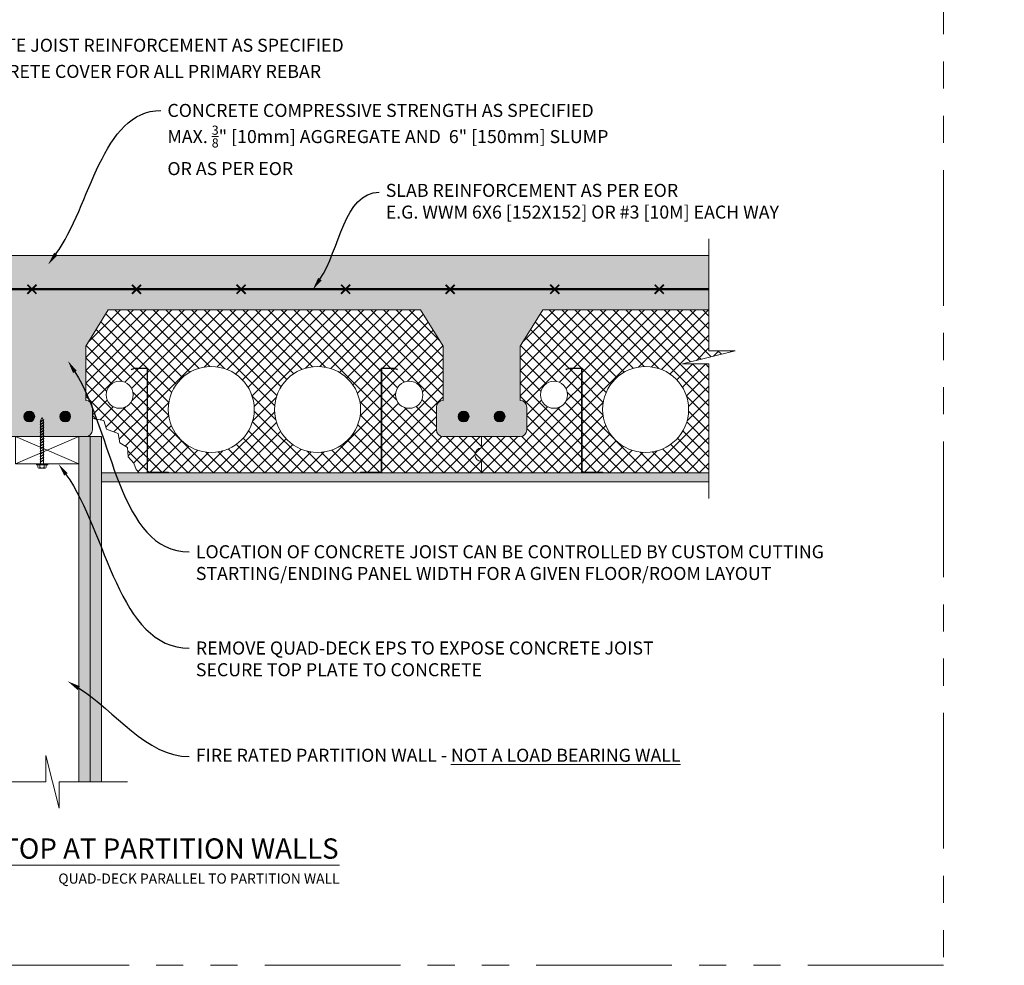
# Model space of a CAD drawing. Units: inches. Extents: x -23 to 1386, y 233 to 341.
# Drawn here: x 1058 to 1112, y 237 to 289 of the extents above; entities that cross this region are included whole.
import ezdxf
from ezdxf import colors
from ezdxf.entities.mleader import LeaderData, LeaderLine
from ezdxf.enums import TextEntityAlignment as Align
from ezdxf.math import Vec2, Vec3

# ---------------------------------------------------------------- set-up
doc = ezdxf.new("R2010")
doc.units = ezdxf.units.IN
doc.header["$MEASUREMENT"] = 0
doc.linetypes.add('PHANTOM2', pattern=[1.25, 0.625, -0.125, 0.125, -0.125, 0.125, -0.125])
for name, color, linetype, lineweight in [('QD - Dimensions Callouts', 7, 'Continuous', 5), ('QD - Hatch', 7, 'Continuous', 0), ('QD - Object Lines', 7, 'Continuous', 18), ('QD - Object Lines @ 1', 7, 'Continuous', 18), ('QD - Object Thinner Lines', 7, 'Continuous', 9)]:
    doc.layers.add(name, color=color, linetype=linetype, lineweight=lineweight)
doc.layers.add('VP Boundary', color=7, linetype='Continuous', plot=False)
doc.styles.get("Standard").update_dxf_attribs({"font": 'arial.ttf'})
doc.styles.add('Tahoma', font='tahoma.ttf')
pattern_1 = [(37.5, (-194.48704, -239.35215), (-0.01511841, 0.4624377), [0, -0.3648, 0, -0.408, 0, -0.39]), (7.5, (-194.48704, -239.35215), (0.4247464, 0.67731506), [0, -0.1968, 0, -0.3288, 0, -0.126]), (327.5, (-194.78224, -239.35215), (0.74739405, 0.00135817), [0, -0.12, 0, -0.432, 0, -0.564]), (317.5, (-194.78224, -239.35215), (0.72147039, 0.21064214), [0, -0.06, 0, -0.2832, 0, -0.324])]

# ---------------------------------------------------------------- blocks, each defined once
blk = doc.blocks.new('2x4 for QD')
at = {"layer": 'QD - Hatch', "color": 253}
for p, q in [((1276.062, 490.722), (1279.562, 492.222)), ((1279.562, 490.722), (1276.062, 492.222))]:
    blk.add_line(p, q, dxfattribs=at)
at = {"layer": 'QD - Object Lines'}
blk.add_lwpolyline([(1276.062, 492.222), (1276.062, 490.722), (1279.562, 490.722), (1279.562, 492.222)], close=True, dxfattribs=at)
blk = doc.blocks.new('QD Lag Bolt')
at = {"layer": 'QD - Hatch', "color": 0}
for p, q in [((-0.21, 0.047), (-0.259, 0.047)), ((-0.21, 0.047), (-0.259, 0.047)), ((-0.155, 0.031), (-0.151, 0.042)), ((-0.119, -0.031), (-0.155, 0.031)), ((-0.151, 0.042), (-0.103, -0.042)), ((-0.151, 0.042), (-0.135, 0.031)), ((-0.135, 0.031), (-0.099, -0.031)), ((-0.096, 0.031), (-0.092, 0.042)), ((-0.06, -0.031), (-0.096, 0.031)), ((-0.092, 0.042), (-0.044, -0.042)), ((-0.092, 0.042), (-0.076, 0.031)), ((-0.076, 0.031), (-0.041, -0.031)), ((-0.037, 0.031), (-0.034, 0.042)), ((-0.002, -0.031), (-0.037, 0.031)), ((-0.034, 0.042), (0.014, -0.042)), ((-0.034, 0.042), (-0.018, 0.031)), ((-0.018, 0.031), (0.018, -0.031)), ((0.021, 0.031), (0.025, 0.042)), ((0.057, -0.031), (0.021, 0.031)), ((0.025, 0.042), (0.073, -0.042)), ((0.025, 0.042), (0.041, 0.031)), ((0.041, 0.031), (0.076, -0.031)), ((0.08, 0.031), (0.083, 0.042)), ((0.115, -0.031), (0.08, 0.031)), ((0.083, 0.042), (0.132, -0.042)), ((0.083, 0.042), (0.099, 0.031)), ((0.099, 0.031), (0.135, -0.031)), ((0.139, 0.031), (0.142, 0.042)), ((0.174, -0.031), (0.139, 0.031)), ((0.142, 0.042), (0.19, -0.042)), ((0.142, 0.042), (0.158, 0.031)), ((0.158, 0.031), (0.194, -0.031)), ((0.197, 0.031), (0.201, 0.042)), ((0.233, -0.031), (0.197, 0.031)), ((0.201, 0.042), (0.249, -0.042)), ((0.201, 0.042), (0.217, 0.031)), ((0.217, 0.031), (0.252, -0.031)), ((0.256, 0.031), (0.259, 0.042)), ((0.291, -0.031), (0.256, 0.031)), ((0.259, 0.042), (0.307, -0.042)), ((0.259, 0.042), (0.275, 0.031)), ((0.275, 0.031), (0.311, -0.031)), ((0.314, 0.031), (0.318, 0.042)), ((0.35, -0.031), (0.314, 0.031)), ((0.318, 0.042), (0.366, -0.042)), ((0.318, 0.042), (0.334, 0.031)), ((0.334, 0.031), (0.37, -0.031)), ((0.373, 0.031), (0.377, 0.042)), ((0.409, -0.031), (0.373, 0.031)), ((0.377, 0.042), (0.425, -0.042)), ((0.377, 0.042), (0.393, 0.031)), ((0.393, 0.031), (0.428, -0.031)), ((0.432, 0.031), (0.435, 0.042)), ((0.467, -0.031), (0.432, 0.031)), ((0.435, 0.042), (0.483, -0.042)), ((0.435, 0.042), (0.451, 0.031)), ((0.451, 0.031), (0.487, -0.031)), ((0.49, 0.031), (0.494, 0.042)), ((0.526, -0.031), (0.49, 0.031)), ((0.494, 0.042), (0.542, -0.042)), ((0.494, 0.042), (0.51, 0.031)), ((0.51, 0.031), (0.545, -0.031)), ((0.549, 0.031), (0.552, 0.042)), ((0.584, -0.031), (0.549, 0.031)), ((0.552, 0.042), (0.601, -0.042)), ((0.552, 0.042), (0.568, 0.031)), ((0.568, 0.031), (0.604, -0.031)), ((0.608, 0.031), (0.611, 0.042)), ((0.643, -0.031), (0.608, 0.031)), ((0.611, 0.042), (0.659, -0.042)), ((0.611, 0.042), (0.627, 0.031)), ((0.627, 0.031), (0.663, -0.031)), ((0.666, 0.031), (0.67, 0.042)), ((0.702, -0.031), (0.666, 0.031)), ((0.67, 0.042), (0.718, -0.042)), ((0.67, 0.042), (0.686, 0.031)), ((0.686, 0.031), (0.721, -0.031)), ((0.725, 0.031), (0.728, 0.042)), ((0.76, -0.031), (0.725, 0.031)), ((0.728, 0.042), (0.776, -0.042)), ((0.728, 0.042), (0.744, 0.031)), ((0.744, 0.031), (0.777, -0.025)), ((-0.21, -0.047), (-0.259, -0.047)), ((-0.259, -0.047), (-0.21, -0.047)), ((-0.103, -0.042), (-0.119, -0.031)), ((-0.099, -0.031), (-0.103, -0.042)), ((-0.044, -0.042), (-0.06, -0.031)), ((-0.041, -0.031), (-0.044, -0.042)), ((0.014, -0.042), (-0.002, -0.031)), ((0.018, -0.031), (0.014, -0.042)), ((0.073, -0.042), (0.057, -0.031)), ((0.076, -0.031), (0.073, -0.042)), ((0.132, -0.042), (0.115, -0.031)), ((0.135, -0.031), (0.132, -0.042)), ((0.19, -0.042), (0.174, -0.031)), ((0.194, -0.031), (0.19, -0.042)), ((0.249, -0.042), (0.233, -0.031)), ((0.252, -0.031), (0.249, -0.042)), ((0.307, -0.042), (0.291, -0.031)), ((0.311, -0.031), (0.307, -0.042)), ((0.366, -0.042), (0.35, -0.031)), ((0.37, -0.031), (0.366, -0.042)), ((0.425, -0.042), (0.409, -0.031)), ((0.428, -0.031), (0.425, -0.042)), ((0.483, -0.042), (0.467, -0.031)), ((0.487, -0.031), (0.483, -0.042)), ((0.542, -0.042), (0.526, -0.031)), ((0.545, -0.031), (0.542, -0.042)), ((0.601, -0.042), (0.584, -0.031)), ((0.604, -0.031), (0.601, -0.042)), ((0.659, -0.042), (0.643, -0.031)), ((0.663, -0.031), (0.659, -0.042)), ((0.718, -0.042), (0.702, -0.031)), ((0.721, -0.031), (0.718, -0.042)), ((0.776, -0.042), (0.76, -0.031)), ((0.777, -0.025), (0.776, -0.042))]:
    blk.add_line(p, q, dxfattribs=at)
for centre, radius, start, end in [((-0.259, 0.07), 0.0233, 180, 270), ((-0.222, 0), 0.0593, 128.3521, 231.6479), ((-0.259, -0.07), 0.0233, 90, 180)]:
    blk.add_arc(centre, radius, start, end, dxfattribs=at)
at = {"layer": 'QD - Object Thinner Lines', "color": 0}
for p, q in [((-0.282, -0.07), (-0.282, 0.07)), ((-0.259, 0.093), (-0.21, 0.093)), ((-0.187, 0.124), (-0.21, 0.124)), ((-0.21, 0.124), (-0.21, -0.124)), ((-0.21, 0.093), (-0.21, 0.047)), ((-0.187, -0.124), (-0.187, 0.124)), ((-0.187, 0.031), (-0.155, 0.031)), ((-0.135, 0.031), (-0.096, 0.031)), ((-0.076, 0.031), (-0.037, 0.031)), ((-0.018, 0.031), (0.021, 0.031)), ((0.041, 0.031), (0.08, 0.031)), ((0.099, 0.031), (0.139, 0.031)), ((0.158, 0.031), (0.197, 0.031)), ((0.217, 0.031), (0.256, 0.031)), ((0.275, 0.031), (0.314, 0.031)), ((0.334, 0.031), (0.373, 0.031)), ((0.393, 0.031), (0.432, 0.031)), ((0.451, 0.031), (0.49, 0.031)), ((0.51, 0.031), (0.549, 0.031)), ((0.568, 0.031), (0.608, 0.031)), ((0.627, 0.031), (0.666, 0.031)), ((0.686, 0.031), (0.725, 0.031)), ((0.744, 0.031), (0.763, 0.031)), ((0.763, 0.031), (0.823, 0)), ((0.823, 0), (0.777, -0.025)), ((-0.259, -0.093), (-0.21, -0.093)), ((-0.21, -0.093), (-0.21, -0.047)), ((-0.21, -0.124), (-0.187, -0.124)), ((-0.187, -0.031), (-0.119, -0.031)), ((-0.099, -0.031), (-0.06, -0.031)), ((-0.041, -0.031), (-0.002, -0.031)), ((0.018, -0.031), (0.057, -0.031)), ((0.076, -0.031), (0.115, -0.031)), ((0.135, -0.031), (0.174, -0.031)), ((0.194, -0.031), (0.233, -0.031)), ((0.252, -0.031), (0.291, -0.031)), ((0.311, -0.031), (0.35, -0.031)), ((0.37, -0.031), (0.409, -0.031)), ((0.428, -0.031), (0.467, -0.031)), ((0.487, -0.031), (0.526, -0.031)), ((0.545, -0.031), (0.584, -0.031)), ((0.604, -0.031), (0.643, -0.031)), ((0.663, -0.031), (0.702, -0.031)), ((0.721, -0.031), (0.76, -0.031))]:
    blk.add_line(p, q, dxfattribs=at)
for centre, start, end in [((-0.259, 0.07), 90, 180), ((-0.259, -0.07), 180, 270)]:
    blk.add_arc(centre, 0.0233, start, end, dxfattribs=at)
blk = doc.blocks.new('*U108')
at = {"layer": 'QD - Object Lines'}
blk.add_line((0.8423, -0.5126), (4.9472, -0.5126), dxfattribs=at)
blk.add_circle((0.5923, -0.5126), 0.25, dxfattribs=at)
at = {"layer": 'QD - Object Lines', "style": 'Tahoma', "flags": 8}
blk.add_attdef('VIEWNAME', text='', height=0.1875, dxfattribs=at).set_placement((1.0922, -0.5109), align=Align.BOTTOM_LEFT)
blk.add_attdef('#_001', (0.4933, -0.6363), '', height=0.25, dxfattribs=at)
blk.add_attdef('VPSCALE', text='', height=0.0938, dxfattribs=at).set_placement((4.9472, -0.589), align=Align.TOP_RIGHT)
blk = doc.blocks.new('*U112')
at = {"color": 0, "lineweight": 0, "const_width": 0.1}
for points in [[(-0.25, -0.25), (0.25, 0.25)], [(-0.25, 0.25), (0.25, -0.25)]]:
    blk.add_lwpolyline(points, dxfattribs=at)
blk = doc.blocks.new('*U113')
at = {"color": 0, "linetype": 'ByBlock', "lineweight": -2}
for p in [(0, 0), (5.777, 0), (11.554, 0), (17.331, 0), (23.108, 0), (28.885, 0), (34.662, 0), (40.439, 0), (46.216, 0), (51.993, 0), (57.77, 0), (63.547, 0)]:
    blk.add_blockref('*U112', p, dxfattribs=at)
blk = doc.blocks.new('rebar')
at = {"layer": 'QD - Hatch'}
h = blk.add_hatch(color=256, dxfattribs=at)
h.dxf.hatch_style = 1
edge = h.paths.add_edge_path()
edge.add_arc((-0.994, 1.11), 0.3, 0, 360)
h = blk.add_hatch(color=256, dxfattribs=at)
h.dxf.hatch_style = 1
edge = h.paths.add_edge_path()
edge.add_arc((0.994, 1.11), 0.3, 0, 360)
for centre in [(-0.994, 1.11), (0.994, 1.11)]:
    blk.add_circle(centre, 0.3, dxfattribs=at)
blk = doc.blocks.new('_DotBlank')
at = {"color": 0, "linetype": 'ByBlock', "lineweight": -2}
blk.add_line((-0.5, 0), (-1, 0), dxfattribs=at)
blk.add_circle((0, 0), 0.5, dxfattribs=at)

msp = doc.modelspace()

# ---------------------------------------------------------------- hatches: boundary and pattern name
at = {"layer": 'QD - Hatch'}
h = msp.add_hatch(dxfattribs=at)
h.set_pattern_fill('AR-CONC', color=256, scale=0.4)
h.set_pattern_definition([(50, (0.9153, 0), (2.8690407, -0.2510085), [0.3, -3.3]), (355, (0.9153, 0), (-0.555005, 3.0087685), [0.24, -2.64]), (100.45144, (1.1543, -0.021), (2.3140354, 2.75776), [0.254961, -2.8045684]), (46.1842, (0.9153, 0.8), (4.268965, -0.662077), [0.45, -4.95]), (96.63564, (1.271, 0.745), (3.738648, 3.896474), [0.382441, -4.206855]), (351.18416, (0.9153, 0.8), (3.738648, 3.896474), [0.36, -3.96]), (21, (1.3153, 0.6), (2.387628, -1.6104756), [0.3, -3.3]), (326, (1.3153, 0.6), (0.973261, 2.9006), [0.24, -2.64]), (71.45144, (1.5142, 0.4658), (3.3608895, 1.2901246), [0.254961, -2.8045684]), (37.5, (0.9153, 0), (0.0486394, 1.3315754), [0, -2.608, 0, -2.68, 0, -2.65]), (7.5, (0.9153, 0), (1.0522781, 1.5776468), [0, -1.528, 0, -2.548, 0, -1.01]), (327.5, (0.0233, 0), (2.1352897, -0.0902195), [0, -1, 0, -3.12, 0, -4.14]), (317.5, (-0.3767, 0), (2.3327447, 0.40042), [0, -1.3, 0, -2.072, 0, -2.94])])
h.paths.add_polyline_path([(1062.74644, 273.44797), (1079.99644, 273.44797), (1081.24644, 271.44797), (1081.24644, 268.44797, 0.41421356), (1080.87144, 268.07297), (1080.87144, 266.82297, 0.41421356), (1081.24644, 266.44797), (1083.37144, 266.44797), (1085.49644, 266.44797, 0.41421356), (1085.87144, 266.82297), (1085.87144, 268.07297, 0.41421356), (1085.49644, 268.44797), (1085.49644, 271.44797), (1086.74644, 273.44797), (1095.93137, 273.44797), (1095.93137, 276.44797), (1026.11929, 276.44797), (1026.11929, 273.44797), (1031.99644, 273.44797), (1033.24644, 271.44797), (1033.24644, 268.44797, 0.41421356), (1032.87144, 268.07297), (1032.87144, 266.82297, 0.41421356), (1033.24644, 266.44797), (1035.37144, 266.44797), (1037.49644, 266.44797, 0.41421356), (1037.87144, 266.82297), (1037.87144, 268.07297, 0.41421356), (1037.49644, 268.44797), (1037.49644, 271.44797), (1038.74644, 273.44797), (1055.99644, 273.44797), (1057.24644, 271.44797), (1057.24644, 268.44797, 0.41421356), (1056.87144, 268.07297), (1056.87144, 266.82297, 0.41421356), (1057.24644, 266.44797), (1057.62144, 266.44797), (1061.12144, 266.44797), (1061.49644, 266.44797, 0.41421356), (1061.87144, 266.82297), (1061.87144, 268.07297, 0.41421356), (1061.49644, 268.44797), (1061.49644, 271.44797)])
h = msp.add_hatch(dxfattribs=at)
h.set_pattern_fill('ANSI37', color=253, scale=4)
h.set_pattern_definition([(45, (1059.37144, 264.44797), (-0.353553, 0.353553), []), (135, (1059.37144, 264.44797), (-0.353553, -0.353553), [])])
h.paths.add_polyline_path([(1070.80894, 267.94797, -1), (1066.05894, 267.94797, -1)], flags=16)
h.paths.add_polyline_path([(1064.12144, 268.76047, -1), (1062.62144, 268.76047, -1)], flags=16)
h.paths.add_polyline_path([(1076.68394, 267.94797, -1), (1071.93394, 267.94797, -1)], flags=16)
h.paths.add_polyline_path([(1080.12144, 268.76047, -1), (1078.62144, 268.76047, -1)], flags=16)
edge = h.paths.add_edge_path()
edge.add_line((1064.28921, 264.62595), (1064.45501, 264.44797))
edge.add_line((1064.45501, 264.44797), (1064.88772, 264.44797))
edge.add_line((1064.88772, 264.44797), (1064.88772, 270.20397))
edge.add_line((1064.88772, 270.20397), (1064.20685, 270.20397))
edge.add_line((1064.20685, 270.20397), (1064.03532, 270.14154))
edge.add_line((1064.03532, 270.14154), (1064.02472, 270.17067))
edge.add_line((1064.02472, 270.17067), (1064.20138, 270.23497))
edge.add_line((1064.20138, 270.23497), (1064.91872, 270.23497))
edge.add_line((1064.91872, 270.23497), (1064.91872, 264.47897))
edge.add_line((1064.91872, 264.47897), (1066.06872, 264.47897))
edge.add_line((1066.06872, 264.47897), (1066.06872, 264.44797))
edge.add_line((1066.06872, 264.44797), (1076.67415, 264.44797))
edge.add_line((1076.67415, 264.44797), (1076.67415, 264.47897))
edge.add_line((1076.67415, 264.47897), (1077.82415, 264.47897))
edge.add_line((1077.82415, 264.47897), (1077.82415, 270.23497))
edge.add_line((1077.82415, 270.23497), (1078.54149, 270.23497))
edge.add_line((1078.54149, 270.23497), (1078.71815, 270.17067))
edge.add_line((1078.71815, 270.17067), (1078.70755, 270.14154))
edge.add_line((1078.70755, 270.14154), (1078.53602, 270.20397))
edge.add_line((1078.53602, 270.20397), (1077.85515, 270.20397))
edge.add_line((1077.85515, 270.20397), (1077.85515, 264.44797))
edge.add_line((1077.85515, 264.44797), (1083.37144, 264.44797))
edge.add_line((1083.37144, 264.44797), (1083.37144, 265.07297))
edge.add_arc((1083.37144, 265.44797), 0.375, 90, 270, ccw=False)
edge.add_line((1083.37144, 265.82297), (1083.37144, 266.44797))
edge.add_line((1083.37144, 266.44797), (1081.24644, 266.44797))
edge.add_arc((1081.24644, 266.82297), 0.375, 180, 270, ccw=False)
edge.add_line((1080.87144, 266.82297), (1080.87144, 268.07297))
edge.add_arc((1081.24644, 268.07297), 0.375, 90, 180, ccw=False)
edge.add_line((1081.24644, 268.44797), (1081.24644, 271.44797))
edge.add_line((1081.24644, 271.44797), (1079.99644, 273.44797))
edge.add_line((1079.99644, 273.44797), (1062.74644, 273.44797))
edge.add_line((1062.74644, 273.44797), (1061.49644, 271.44797))
edge.add_line((1061.49644, 271.44797), (1061.49644, 268.44797))
edge.add_arc((1061.49644, 268.07297), 0.375, 0, 90, ccw=False)
edge.add_line((1061.87144, 268.07297), (1061.87144, 267.44797))
edge.add_line((1061.87144, 267.44797), (1062.49479, 267.33578))
edge.add_line((1062.49479, 267.33578), (1062.64108, 266.85815))
edge.add_line((1062.64108, 266.85815), (1063.28473, 266.61446))
edge.add_line((1063.28473, 266.61446), (1063.38225, 266.10758))
edge.add_line((1063.38225, 266.10758), (1063.81135, 265.8444))
edge.add_line((1063.81135, 265.8444), (1063.84061, 265.32778))
edge.add_line((1063.84061, 265.32778), (1064.16244, 264.98661))
edge.add_line((1064.16244, 264.98661), (1064.28921, 264.62595))
h = msp.add_hatch(dxfattribs=at)
h.set_pattern_fill('ANSI37', color=253, scale=4)
h.set_pattern_definition([(45, (1083.37144, 264.44797), (-0.353553, 0.353553), []), (135, (1083.37144, 264.44797), (-0.353553, -0.353553), [])])
h.paths.add_polyline_path([(1094.80894, 267.94797, -1), (1090.05894, 267.94797, -1)], flags=16)
h.paths.add_polyline_path([(1088.12144, 268.76047, -1), (1086.62144, 268.76047, -1)], flags=16)
edge = h.paths.add_edge_path()
edge.add_line((1095.93137, 271.19392), (1095.93137, 273.44797))
edge.add_line((1095.93137, 273.44797), (1086.74644, 273.44797))
edge.add_line((1086.74644, 273.44797), (1085.49644, 271.44797))
edge.add_line((1085.49644, 271.44797), (1085.49644, 268.44797))
edge.add_arc((1085.49644, 268.07297), 0.375, 0, 90, ccw=False)
edge.add_line((1085.87144, 268.07297), (1085.87144, 266.82297))
edge.add_arc((1085.49644, 266.82297), 0.375, -90, 0, ccw=False)
edge.add_line((1085.49644, 266.44797), (1083.37144, 266.44797))
edge.add_line((1083.37144, 266.44797), (1083.37144, 265.82297))
edge.add_arc((1083.37144, 265.44797), 0.375, 90, 270)
edge.add_line((1083.37144, 265.07297), (1083.37144, 264.44797))
edge.add_line((1083.37144, 264.44797), (1088.88772, 264.44797))
edge.add_line((1088.88772, 264.44797), (1088.88772, 270.20397))
edge.add_line((1088.88772, 270.20397), (1088.20685, 270.20397))
edge.add_line((1088.20685, 270.20397), (1088.03532, 270.14154))
edge.add_line((1088.03532, 270.14154), (1088.02472, 270.17067))
edge.add_line((1088.02472, 270.17067), (1088.20138, 270.23497))
edge.add_line((1088.20138, 270.23497), (1088.91872, 270.23497))
edge.add_line((1088.91872, 270.23497), (1088.91872, 264.47897))
edge.add_line((1088.91872, 264.47897), (1090.06872, 264.47897))
edge.add_line((1090.06872, 264.47897), (1090.06872, 264.44797))
edge.add_line((1090.06872, 264.44797), (1095.93137, 264.44797))
edge.add_line((1095.93137, 264.44797), (1095.93137, 270.46815))
edge.add_line((1095.93137, 270.46815), (1094.47593, 270.46815))
edge.add_line((1094.47593, 270.46815), (1097.38681, 271.19392))
edge.add_line((1097.38681, 271.19392), (1095.93137, 271.19392))
h = msp.add_hatch(dxfattribs=at)
h.set_pattern_fill('AR-SAND', color=256, scale=0.24)
h.set_pattern_definition(pattern_1)
h.paths.add_polyline_path([(1061.12144, 247.37443), (1061.74644, 247.37443), (1061.74644, 266.44797), (1061.12144, 266.44797)])
h = msp.add_hatch(dxfattribs=at)
h.set_pattern_fill('AR-SAND', color=256, scale=0.24)
h.set_pattern_definition(pattern_1)
h.paths.add_polyline_path([(1061.74644, 247.37443), (1062.37144, 247.37443), (1062.37144, 266.44797), (1061.74644, 266.44797)])
h = msp.add_hatch(dxfattribs=at)
h.set_pattern_fill('AR-SAND', color=256, scale=0.24)
h.set_pattern_definition(pattern_1)
h.paths.add_polyline_path([(1095.93137, 264.44797), (1095.93137, 263.94797), (1062.37144, 263.94797), (1062.37144, 264.44797)])

# ---------------------------------------------------------------- linework, layer by layer
at = {"color": 0, "const_width": 0.125}
msp.add_lwpolyline([(1026.11929, 274.59053), (1095.93137, 274.59053)], dxfattribs=at)
at = {"layer": 'QD - Dimensions Callouts'}
for points in [[(1095.93137, 277.37209), (1095.93137, 271.19392), (1097.38681, 271.19392), (1094.47593, 270.46815), (1095.93137, 270.46815), (1095.93137, 263.02348)], [(1063.80427, 247.37443), (1060.024, 247.37443), (1060.024, 245.91899), (1059.29823, 248.82988), (1059.29823, 247.37443), (1054.73105, 247.37443)]]:
    msp.add_lwpolyline(points, dxfattribs=at)
at = {"layer": 'QD - Object Lines'}
for p, q in [((1095.93137, 276.44797), (1026.11929, 276.44797)), ((1062.74644, 273.44797), (1061.49644, 271.44797)), ((1079.99644, 273.44797), (1062.74644, 273.44797)), ((1081.24644, 271.44797), (1079.99644, 273.44797)), ((1086.74644, 273.44797), (1085.49644, 271.44797)), ((1095.93137, 273.44797), (1086.74644, 273.44797)), ((1061.49644, 271.44797), (1061.49644, 268.44797)), ((1081.24644, 268.44797), (1081.24644, 271.44797)), ((1085.49644, 271.44797), (1085.49644, 268.44797)), ((1061.87144, 268.07297), (1061.87144, 266.82297)), ((1080.87144, 266.82297), (1080.87144, 268.07297)), ((1085.87144, 268.07297), (1085.87144, 266.82297)), ((1059.37144, 266.44797), (1057.24644, 266.44797)), ((1061.49644, 266.44797), (1059.37144, 266.44797)), ((1083.37144, 266.44797), (1081.24644, 266.44797)), ((1083.37144, 266.44797), (1083.37144, 265.82297)), ((1085.49644, 266.44797), (1083.37144, 266.44797)), ((1083.37144, 265.82297), (1083.37144, 266.44797)), ((1083.37144, 265.07297), (1083.37144, 264.44797)), ((1083.37144, 264.44797), (1083.37144, 265.07297)), ((1064.45501, 264.44797), (1083.37144, 264.44797)), ((1083.37144, 264.44797), (1095.93137, 264.44797))]:
    msp.add_line(p, q, dxfattribs=at)
msp.add_lwpolyline([(1061.87144, 267.44797), (1062.49479, 267.33578), (1062.64108, 266.85815), (1063.28473, 266.61446), (1063.38225, 266.10758), (1063.81135, 265.8444), (1063.84061, 265.32778), (1064.16244, 264.98661), (1064.28921, 264.62595), (1064.45501, 264.44797)], dxfattribs=at)
for centre, radius in [((1068.43394, 267.94797), 2.375), ((1074.30894, 267.94797), 2.375), ((1092.43394, 267.94797), 2.375), ((1063.37144, 268.76047), 0.75), ((1079.37144, 268.76047), 0.75), ((1087.37144, 268.76047), 0.75)]:
    msp.add_circle(centre, radius, dxfattribs=at)
for centre, start, end in [((1061.49644, 268.07297), 0, 90), ((1081.24644, 268.07297), 90, 180), ((1085.49644, 268.07297), 0, 90), ((1061.49644, 266.82297), 270, 0), ((1081.24644, 266.82297), 180, 270), ((1085.49644, 266.82297), 270, 0), ((1083.37144, 265.44797), 90, 270), ((1083.37144, 265.44797), 90, 270)]:
    msp.add_arc(centre, 0.375, start, end, dxfattribs=at)
at = {"layer": 'QD - Object Thinner Lines'}
for p, q in [((1061.12144, 247.37443), (1061.12144, 266.44797)), ((1061.12144, 266.44797), (1062.37144, 266.44797)), ((1061.74644, 266.44797), (1061.74644, 247.37443)), ((1061.74644, 247.37443), (1061.74644, 266.44797)), ((1062.37144, 266.44797), (1062.37144, 247.37443)), ((1095.93137, 264.44797), (1062.37144, 264.44797)), ((1095.93137, 263.94797), (1062.37144, 263.94797))]:
    msp.add_line(p, q, dxfattribs=at)
for points in [[(1064.03532, 270.14154), (1064.20685, 270.20397), (1064.88772, 270.20397), (1064.88772, 264.44797), (1066.06872, 264.44797), (1066.06872, 264.47897), (1064.91872, 264.47897), (1064.91872, 270.23497), (1064.20138, 270.23497), (1064.02472, 270.17067)], [(1078.70755, 270.14154), (1078.53602, 270.20397), (1077.85515, 270.20397), (1077.85515, 264.44797), (1076.67415, 264.44797), (1076.67415, 264.47897), (1077.82415, 264.47897), (1077.82415, 270.23497), (1078.54149, 270.23497), (1078.71815, 270.17067)], [(1088.03532, 270.14154), (1088.20685, 270.20397), (1088.88772, 270.20397), (1088.88772, 264.44797), (1090.06872, 264.44797), (1090.06872, 264.47897), (1088.91872, 264.47897), (1088.91872, 270.23497), (1088.20138, 270.23497), (1088.02472, 270.17067)]]:
    msp.add_lwpolyline(points, close=True, dxfattribs=at)
at = {"layer": 'VP Boundary', "color": 254, "linetype": 'PHANTOM2', "lineweight": 0, "ltscale": 12}
msp.add_lwpolyline([(1016.93515, 341.17849), (1108.88918, 341.17849), (1108.88918, 237.23007), (1016.93515, 237.23007)], close=True, dxfattribs=at)

# ---------------------------------------------------------------- block references
for name, p in [('*U113', (1029.64065, 274.59053)), ('2x4 for QD', (-218.44052, -225.77432))]:
    msp.add_blockref(name, p)
at = {"color": 0}
for p in [(1059.37144, 266.44797), (1083.37144, 266.44797)]:
    msp.add_blockref('rebar', p, dxfattribs=at)
at = {"xscale": 2.524627415913413, "yscale": 2.524627415913413, "zscale": 2.524627415913413, "rotation": 90}
msp.add_blockref('QD Lag Bolt', (1059.08255, 265.42009), dxfattribs=at)
at = {"layer": 'QD - Object Lines @ 1'}
ref = msp.add_blockref('*U108', (1045.93046, 245.82746), dxfattribs=dict(at, xscale=5.982031850390181, yscale=5.982031850390181, zscale=5.982031850390181))
ref.add_attrib('VPSCALE', 'QUAD-DECK PARALLEL TO PARTITION WALL', dxfattribs={"layer": 'QD - Object Lines', "height": 0.5611146, "style": 'Tahoma'}).set_placement((1075.52457, 242.30405), align=Align.TOP_RIGHT)
ref.add_attrib('VIEWNAME', 'FIRE STOP AT PARTITION WALLS', dxfattribs={"layer": 'QD - Object Lines', "height": 1.121631, "style": 'Tahoma'}).set_placement((1052.46403, 242.77124), align=Align.BOTTOM_LEFT)
ref.add_attrib('#_001', '2', (1048.90203, 242.00792), dxfattribs={"layer": 'QD - Object Lines', "height": 1.49551, "style": 'Tahoma'})

# ---------------------------------------------------------------- leaders
at = {"layer": 'QD - Dimensions Callouts'}
ml = msp.add_multileader_mtext('Standard', dxfattribs=at)
ml.set_content('QUAD-DECK CONCRETE JOIST REINFORCEMENT AS SPECIFIED\\P{\\A1;MIN. \\H0.7x;\\S3/4;\\H1.4286x;" [20mm] CONCRETE COVER FOR ALL PRIMARY REBAR\\POR AS PER EOR}', color=7)
ml.set_leader_properties(color=256)
ml.set_arrow_properties(name='DOTBLANK')
ml.build(insert=Vec2(0, 0))
ml.multileader.update_dxf_attribs({"leader_type": 2, "text_right_attachment_type": 3, "dogleg_length": 0.36, "arrow_head_size": 1.08, "scale": 4})
ctx = ml.context
ctx.base_point, ctx.scale, ctx.char_height, ctx.arrow_head_size, ctx.landing_gap_size, ctx.plane_origin = Vec3(1047.00663, 288.06889), 4, 0.72, 1.08, 0.36, Vec3(1031.80624, 270.66861)
ctx.right_attachment = 3
notes = []
notes.append((ctx, [(0, (1, 1, 0), (1045.56663, 288.06889), (1, 0), 1.44, [(1, [(1034.37734, 267.55829), (1036.36553, 267.55829)], 0, [])])]))
ctx.mtext.insert, ctx.mtext.width, ctx.mtext.defined_height, ctx.mtext.flow_direction = Vec3(1047.36663, 288.43503), 35.5079416, 3.15543, 5
ml = msp.add_multileader_mtext('Standard', dxfattribs=at)
ml.set_content('\\A1;CONCRETE COMPRESSIVE STRENGTH AS SPECIFIED\\PMAX. {\\H0.7x;\\S3/8;\\H1.4286x;" [10mm] AGGREGATE AND  6" [150mm] SLUMP \\POR AS PER EOR}', color=7)
ml.set_leader_properties(color=256)
ml.build(insert=Vec2(0, 0))
ml.multileader.update_dxf_attribs({"leader_type": 2, "text_right_attachment_type": 3, "dogleg_length": 0.36, "arrow_head_size": 0.72, "scale": 4})
ctx = ml.context
ctx.base_point, ctx.scale, ctx.char_height, ctx.arrow_head_size, ctx.landing_gap_size, ctx.plane_origin = Vec3(1065.65073, 284.46713), 4, 0.72, 0.72, 0.36, Vec3(1058.0295, 277.21085)
ctx.right_attachment = 3
notes.append((ctx, [(0, (1, 1, 0), (1064.21073, 284.46713), (1, 0), 1.44, [(0, [(1059.42154, 275.95845)], 0, [])])]))
ctx.mtext.insert, ctx.mtext.width, ctx.mtext.flow_direction = Vec3(1066.01073, 284.83327), 50.3338185, 5
ml = msp.add_multileader_mtext('Standard', dxfattribs=at)
ml.set_content('SLAB REINFORCEMENT AS PER EOR \\PE.G. WWM 6X6 [152X152] OR #3 [10M] EACH WAY ', color=7)
ml.set_leader_properties(color=256)
ml.build(insert=Vec2(0, 0))
ml.multileader.update_dxf_attribs({"leader_type": 2, "text_right_attachment_type": 3, "dogleg_length": 0.36, "arrow_head_size": 0.72, "scale": 4})
ctx = ml.context
ctx.base_point, ctx.scale, ctx.char_height, ctx.arrow_head_size, ctx.landing_gap_size, ctx.plane_origin = Vec3(1120.54855, 283.60202), 4, 0.72, 0.72, 0.36, Vec3(1153.87759, 279.95897)
ctx.right_attachment, ctx.text_align_type = 3, 2
notes.append((ctx, [(0, (1, 1, 0), (1146.21022, 282.37649), (-1, 0), 1.44, [(0, [(1152.8586, 269.20365)], 0, [])])]))
ctx.mtext.insert, ctx.mtext.width, ctx.mtext.alignment, ctx.mtext.flow_direction = Vec3(1144.41022, 284.06197), 50.3338185, 3, 5
ml = msp.add_multileader_mtext('Standard', dxfattribs=at)
ml.set_content('FINISH AS SPECIFIED', color=7)
ml.set_leader_properties(color=256)
ml.build(insert=Vec2(0, 0))
ml.multileader.update_dxf_attribs({"leader_type": 2, "text_right_attachment_type": 3, "dogleg_length": 0.36, "arrow_head_size": 0.72, "scale": 4})
ctx = ml.context
ctx.base_point, ctx.scale, ctx.char_height, ctx.arrow_head_size, ctx.landing_gap_size, ctx.plane_origin = Vec3(1047.12629, 280.56759), 4, 0.72, 0.72, 0.36, Vec3(1039.69277, 280.37352)
ctx.right_attachment = 3
notes.append((ctx, [(0, (1, 1, 0), (1045.68629, 280.56759), (1, 0), 1.44, [(0, [(1045.0654, 276.44797)], 0, [])])]))
ctx.mtext.insert, ctx.mtext.width, ctx.mtext.flow_direction = Vec3(1047.48629, 280.93373), 50.3338185, 5
ml = msp.add_multileader_mtext('Standard', dxfattribs=at)
ml.set_content('SLAB REINFORCEMENT AS PER EOR \\PE.G. WWM 6X6 [152X152] OR #3 [10M] EACH WAY ', color=7)
ml.set_leader_properties(color=256)
ml.build(insert=Vec2(0, 0))
ml.multileader.update_dxf_attribs({"leader_type": 2, "text_right_attachment_type": 3, "dogleg_length": 0.36, "arrow_head_size": 0.72, "scale": 4})
ctx = ml.context
ctx.base_point, ctx.scale, ctx.char_height, ctx.arrow_head_size, ctx.landing_gap_size, ctx.plane_origin = Vec3(1077.71474, 279.9549), 4, 0.72, 0.72, 0.36, Vec3(1073.31034, 283.58455)
ctx.right_attachment = 3
notes.append((ctx, [(0, (1, 1, 0), (1076.27474, 279.9549), (1, 0), 1.44, [(0, [(1074.03384, 274.55521)], 0, [])])]))
ctx.mtext.insert, ctx.mtext.width, ctx.mtext.flow_direction = Vec3(1078.07474, 280.41484), 50.3338185, 5
ml = msp.add_multileader_mtext('Standard', dxfattribs=at)
ml.set_content('\\A1;CONCRETE COMPRESSIVE STRENGTH AS SPECIFIED\\PMAX. {\\H0.7x;\\S3/8;\\H1.4286x;" [10mm] AGGREGATE AND  6" [150mm] SLUMP \\POR AS PER EOR}', color=7)
ml.set_leader_properties(color=256)
ml.build(insert=Vec2(0, 0))
ml.multileader.update_dxf_attribs({"leader_type": 2, "text_right_attachment_type": 3, "dogleg_length": 0.36, "arrow_head_size": 0.72, "scale": 4})
ctx = ml.context
ctx.base_point, ctx.scale, ctx.char_height, ctx.arrow_head_size, ctx.landing_gap_size, ctx.plane_origin = Vec3(1117.54954, 279.70896), 4, 0.72, 0.72, 0.36, Vec3(1151.39036, 270.52174)
ctx.right_attachment, ctx.text_align_type = 3, 2
notes.append((ctx, [(0, (1, 1, 0), (1145.92913, 277.04575), (-1, 0), 1.44, [(0, [(1148.22324, 270.1873)], 0, [])])]))
ctx.mtext.insert, ctx.mtext.width, ctx.mtext.alignment, ctx.mtext.flow_direction = Vec3(1144.12913, 280.0751), 50.3338185, 3, 5
ml = msp.add_multileader_mtext('Standard', dxfattribs=at)
ml.set_content('{\\C256;LOCATION OF CONCRETE JOIST CAN BE CONTROLLED BY CUSTOM CUTTING  \\PSTARTING/ENDING PANEL WIDTH FOR A GIVEN FLOOR/ROOM LAYOUT }', color=7)
ml.set_leader_properties(color=256)
ml.build(insert=Vec2(0, 0))
ml.multileader.update_dxf_attribs({"leader_type": 2, "text_right_attachment_type": 3, "dogleg_length": 0.36, "arrow_head_size": 0.72, "scale": 4})
ctx = ml.context
ctx.base_point, ctx.scale, ctx.char_height, ctx.arrow_head_size, ctx.landing_gap_size, ctx.plane_origin = Vec3(1067.22195, 260.0779), 4, 0.72, 0.72, 0.36, Vec3(1060.03893, 283.77748)
ctx.right_attachment = 3
notes.append((ctx, [(0, (1, 1, 0), (1065.78195, 260.0779), (1, 0), 1.44, [(0, [(1060.51342, 270.6302)], 0, [])])]))
ctx.mtext.insert, ctx.mtext.width, ctx.mtext.defined_height, ctx.mtext.flow_direction = Vec3(1067.58195, 260.44404), 50.3338185, 0.38799, 5
ml = msp.add_multileader_mtext('Standard', dxfattribs=at)
ml.set_content('QUAD-DECK INTEGRATED METAL FURRING STRIPS\\PSPACED AT 12" [305mm] O/C', color=7)
ml.set_leader_properties(color=256)
ml.build(insert=Vec2(0, 0))
ml.multileader.update_dxf_attribs({"leader_type": 2, "text_right_attachment_type": 3, "dogleg_length": 0.36, "arrow_head_size": 0.72, "scale": 4})
ctx = ml.context
ctx.base_point, ctx.scale, ctx.char_height, ctx.arrow_head_size, ctx.landing_gap_size, ctx.plane_origin = Vec3(972.98386, 258.60469), 4, 0.72, 0.72, 0.36, Vec3(965.20785, 274.87128)
ctx.right_attachment = 3
notes.append((ctx, [(0, (1, 1, 0), (971.54386, 258.60469), (1, 0), 1.44, [(0, [(974.88497, 266.10313)], 0, [])])]))
ctx.mtext.insert, ctx.mtext.width, ctx.mtext.defined_height, ctx.mtext.flow_direction = Vec3(973.34386, 259.06463), 28.6505051, 3.41611, 5
ml = msp.add_multileader_mtext('Standard', dxfattribs=at)
ml.set_content('\\A1;REMOVE QUAD-DECK EPS TO EXPOSE CONCRETE JOIST\\PSECURE TOP PLATE TO CONCRETE', color=7)
ml.set_leader_properties(color=256)
ml.build(insert=Vec2(0, 0))
ml.multileader.update_dxf_attribs({"leader_type": 2, "text_right_attachment_type": 3, "dogleg_length": 0.36, "arrow_head_size": 0.72, "scale": 4})
ctx = ml.context
ctx.base_point, ctx.scale, ctx.char_height, ctx.arrow_head_size, ctx.landing_gap_size, ctx.plane_origin = Vec3(1067.22195, 254.75879), 4, 0.72, 0.72, 0.36, Vec3(1055.12556, 254.99486)
ctx.right_attachment = 3
notes.append((ctx, [(0, (1, 1, 0), (1065.78195, 254.75879), (1, 0), 1.44, [(0, [(1059.98862, 264.94797)], 0, [])])]))
ctx.mtext.insert, ctx.mtext.width, ctx.mtext.flow_direction = Vec3(1067.58195, 255.12493), 50.3338185, 5
ml = msp.add_multileader_mtext('Standard', dxfattribs=at)
ml.set_content('Z-SHAPE METAL FURRING\\PFASTEN TO QUAD-DECK METAL FURRING STRIPS', color=7)
ml.set_leader_properties(color=256)
ml.build(insert=Vec2(0, 0))
ml.multileader.update_dxf_attribs({"leader_type": 2, "text_right_attachment_type": 3, "dogleg_length": 0.36, "arrow_head_size": 0.72, "scale": 4})
ctx = ml.context
ctx.base_point, ctx.scale, ctx.char_height, ctx.arrow_head_size, ctx.landing_gap_size, ctx.plane_origin = Vec3(965.64626, 254.4093), 4, 0.72, 0.72, 0.36, Vec3(959.20102, 270.95205)
ctx.right_attachment = 3
notes.append((ctx, [(0, (1, 1, 0), (964.20626, 254.4093), (1, 0), 1.44, [(0, [(968.1329, 261.25101)], 0, [])])]))
ctx.mtext.insert, ctx.mtext.width, ctx.mtext.defined_height, ctx.mtext.flow_direction = Vec3(966.00626, 254.7973), 28.6505051, 3.41611, 5
ml = msp.add_multileader_mtext('Standard', dxfattribs=at)
ml.set_content('FASTEN CEILING FINISH \\PTO QUAD-DECK INTEGRATED METAL FURRING \\PSPACED @ 12" [305mm] O/C', color=7)
ml.set_leader_properties(color=256)
ml.build(insert=Vec2(0, 0))
ml.multileader.update_dxf_attribs({"leader_type": 2, "text_right_attachment_type": 3, "dogleg_length": 0.36, "arrow_head_size": 0.72, "scale": 4})
ctx = ml.context
ctx.base_point, ctx.scale, ctx.char_height, ctx.arrow_head_size, ctx.landing_gap_size, ctx.plane_origin = Vec3(1126.7407, 248.75892), 4, 0.72, 0.72, 0.36, Vec3(1115.40284, 260.28948)
ctx.right_attachment, ctx.text_align_type = 3, 2
notes.append((ctx, [(1, (1, 1, 0), (1151.78206, 246.32061), (-1, 0), 1.44, [(0, [(1158.98191, 258.77966)], 0, [])])]))
ctx.mtext.insert, ctx.mtext.width, ctx.mtext.alignment, ctx.mtext.flow_direction = Vec3(1149.98206, 249.22476), 44.2083746, 3, 5
ml = msp.add_multileader_mtext('Standard', dxfattribs=at)
ml.set_content('\\A1;{\\C256;FIRE RATED PARTITION WALL - \\fArial|b1|i0|c0|p34;\\LNOT A LOAD BEARING WALL}', color=7)
ml.set_leader_properties(color=256)
ml.build(insert=Vec2(0, 0))
ml.multileader.update_dxf_attribs({"leader_type": 2, "text_right_attachment_type": 3, "dogleg_length": 0.36, "arrow_head_size": 0.72, "scale": 4})
ctx = ml.context
ctx.base_point, ctx.scale, ctx.char_height, ctx.arrow_head_size, ctx.landing_gap_size, ctx.plane_origin = Vec3(1067.22195, 248.76651), 4, 0.72, 0.72, 0.36, Vec3(1055.12556, 249.00258)
ctx.right_attachment = 3
notes.append((ctx, [(0, (1, 1, 0), (1065.78195, 248.76651), (1, 0), 1.44, [(0, [(1060.4982, 252.92812)], 0, [])])]))
ctx.mtext.insert, ctx.mtext.width, ctx.mtext.flow_direction = Vec3(1067.58195, 249.19851), 50.3338185, 5
for ctx, leaders in notes:
    for number, flags, end, landing, length, lines in leaders:
        leader = LeaderData()
        leader.index, (leader.has_last_leader_line, leader.has_dogleg_vector, leader.attachment_direction) = number, flags
        leader.last_leader_point, leader.dogleg_vector, leader.dogleg_length = Vec3(end), Vec3(landing), length
        for number, points, colour, breaks in lines:
            line = LeaderLine()
            line.index, line.vertices, line.color, line.breaks = number, Vec3.list(points), colors.encode_raw_color(colour), breaks
            leader.lines.append(line)
        ctx.leaders.append(leader)

doc.saveas('drawing.dxf')
